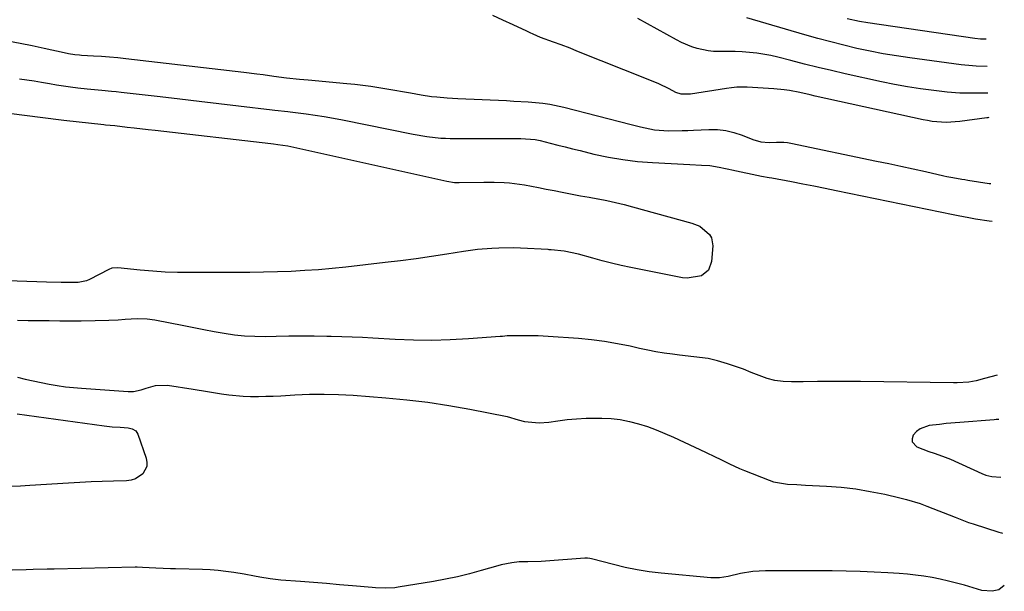
# Model space of a CAD drawing. Units: inches. Extents: x 1820357 to 1825590, y 436875 to 442219.
# Drawn here: x 1825236 to 1825568, y 437574 to 437767 of the extents above; entities that cross this region are included whole.
import ezdxf

# ---------------------------------------------------------------- set-up
doc = ezdxf.new("R2010")
doc.units = ezdxf.units.IN
doc.header["$MEASUREMENT"] = 0
doc.layers.add('7', color=7, linetype='Continuous')
doc.layers.add('8', color=7, linetype='Continuous')

msp = doc.modelspace()

# ---------------------------------------------------------------- linework, layer by layer
at = {"layer": '7', "color": 18}
for points in [[(1825562.85, 437733.66, 1938), (1825562.52, 437733.65, 1938), (1825562.35, 437733.64, 1938), (1825562.19, 437733.62, 1938), (1825553.14, 437732.35, 1938), (1825548.48, 437732.06, 1938), (1825543.81, 437732.4, 1938), (1825542.27, 437732.65, 1938), (1825540.74, 437732.95, 1938), (1825504.44, 437740.94, 1938), (1825502.7, 437741.32, 1938), (1825499.22, 437742.09, 1938), (1825495.74, 437742.8, 1938), (1825493.99, 437743.08, 1938), (1825490.46, 437743.42, 1938), (1825481.54, 437743.89, 1938), (1825478.02, 437743.88, 1938), (1825476.26, 437743.73, 1938), (1825474.51, 437743.5, 1938), (1825462.46, 437741.52, 1938), (1825459.3, 437741.54, 1938), (1825457.52, 437742.16, 1938), (1825455.23, 437743.35, 1938), (1825451.76, 437745.05, 1938), (1825448.2, 437746.56, 1938), (1825424.18, 437756.11, 1938), (1825421.83, 437757.03, 1938), (1825418.84, 437758.15, 1938), (1825416.23, 437759.08, 1938), (1825411.89, 437760.69, 1938), (1825409.4, 437761.77, 1938), (1825408.36, 437762.25, 1938), (1825407.33, 437762.74, 1938), (1825402.64, 437764.98, 1938), (1825399.24, 437766.54, 1938), (1825395.81, 437768.02, 1938)], [(1825562.28, 437750.89, 1942), (1825558.64, 437751.02, 1942), (1825556.11, 437751.18, 1942), (1825554.84, 437751.31, 1942), (1825553.58, 437751.46, 1942), (1825536.31, 437753.79, 1942), (1825531.83, 437754.45, 1942), (1825527.35, 437755.2, 1942), (1825522.9, 437756.06, 1942), (1825518.47, 437757.01, 1942), (1825514.05, 437758.06, 1942), (1825509.65, 437759.16, 1942), (1825505.27, 437760.35, 1942), (1825500.9, 437761.58, 1942), (1825481.42, 437767.28, 1942)], [(1825561.97, 437760.08, 1944), (1825561.23, 437760.09, 1944), (1825560.1, 437760.13, 1944), (1825558.22, 437760.32, 1944), (1825522.17, 437765.59, 1944), (1825519.34, 437766.06, 1944), (1825515.14, 437766.98, 1944)], [(1825232.5, 437759.55, 1938), (1825236.59, 437758.8, 1938), (1825240.67, 437757.97, 1938), (1825244.74, 437757.09, 1938), (1825251.39, 437755.58, 1938), (1825252.86, 437755.28, 1938), (1825255.09, 437754.95, 1938), (1825256.58, 437754.81, 1938), (1825257.33, 437754.76, 1938), (1825261.29, 437754.53, 1938), (1825264.02, 437754.35, 1938), (1825266.75, 437754.14, 1938), (1825269.47, 437753.88, 1938), (1825272.19, 437753.59, 1938), (1825312, 437748.98, 1938), (1825316.31, 437748.45, 1938), (1825318.47, 437748.17, 1938), (1825322.04, 437747.68, 1938), (1825326.36, 437747.13, 1938), (1825330.69, 437746.65, 1938), (1825332.14, 437746.51, 1938), (1825333.58, 437746.37, 1938), (1825346.6, 437745.2, 1938), (1825349.31, 437744.93, 1938), (1825352.01, 437744.61, 1938), (1825354.71, 437744.24, 1938), (1825357.44, 437743.82, 1938), (1825360.11, 437743.37, 1938), (1825362.77, 437742.92, 1938), (1825365.43, 437742.45, 1938), (1825368.08, 437741.97, 1938), (1825371.65, 437741.34, 1938), (1825375.16, 437740.83, 1938), (1825376.92, 437740.63, 1938), (1825380.46, 437740.32, 1938), (1825382.22, 437740.2, 1938), (1825384, 437740.11, 1938), (1825400.45, 437739.39, 1938), (1825402.89, 437739.27, 1938), (1825407.76, 437738.96, 1938), (1825412.62, 437738.51, 1938), (1825415.02, 437738.16, 1938), (1825419.79, 437737.16, 1938), (1825442.39, 437731.39, 1938), (1825445.52, 437730.6, 1938), (1825450.24, 437729.54, 1938), (1825455.04, 437729.18, 1938), (1825459.58, 437729.31, 1938), (1825461.52, 437729.38, 1938), (1825463.47, 437729.46, 1938), (1825468.57, 437729.68, 1938), (1825471.45, 437729.62, 1938), (1825474.29, 437729.31, 1938), (1825477.06, 437728.65, 1938), (1825479.8, 437727.75, 1938), (1825483.45, 437726.29, 1938), (1825486.15, 437725.52, 1938), (1825488.95, 437725.26, 1938), (1825491.4, 437725.36, 1938), (1825493.84, 437725.38, 1938), (1825495.05, 437725.25, 1938), (1825496.26, 437725.05, 1938), (1825525.06, 437719.05, 1938), (1825529.19, 437718.18, 1938), (1825533.3, 437717.3, 1938), (1825537.42, 437716.4, 1938), (1825541.53, 437715.49, 1938), (1825547.76, 437714.1, 1938), (1825548.76, 437713.89, 1938), (1825550.76, 437713.49, 1938), (1825553.78, 437712.96, 1938), (1825554.79, 437712.8, 1938), (1825555.8, 437712.64, 1938), (1825563.01, 437711.52, 1938), (1825563.6, 437711.43, 1938)], [(1825200.08, 437739.31, 1942), (1825244.24, 437733.69, 1942), (1825246.01, 437733.46, 1942), (1825248.66, 437733.11, 1942), (1825250.44, 437732.9, 1942), (1825251.32, 437732.8, 1942), (1825264.84, 437731.34, 1942), (1825265.36, 437731.29, 1942), (1825268.5, 437730.97, 1942), (1825272.69, 437730.51, 1942), (1825275.05, 437730.25, 1942), (1825279.77, 437729.71, 1942), (1825282.13, 437729.44, 1942), (1825321.06, 437724.92, 1942), (1825321.93, 437724.82, 1942), (1825323.37, 437724.65, 1942), (1825326.83, 437724.13, 1942), (1825327.83, 437723.93, 1942), (1825328.83, 437723.72, 1942), (1825380.38, 437712.22, 1942), (1825382.91, 437711.84, 1942), (1825384.44, 437711.79, 1942), (1825392.79, 437711.94, 1942), (1825396.24, 437711.94, 1942), (1825399.68, 437711.83, 1942), (1825401.39, 437711.71, 1942), (1825404.81, 437711.3, 1942), (1825406.5, 437711.01, 1942), (1825411.16, 437710.13, 1942), (1825413.83, 437709.61, 1942), (1825416.51, 437709.09, 1942), (1825419.19, 437708.57, 1942), (1825422.5, 437707.93, 1942), (1825425.39, 437707.38, 1942), (1825428.29, 437706.85, 1942), (1825431.18, 437706.32, 1942), (1825431.28, 437706.3, 1942), (1825434.21, 437705.73, 1942), (1825437.14, 437705.11, 1942), (1825440.04, 437704.4, 1942), (1825442.93, 437703.65, 1942), (1825462.83, 437698.15, 1942), (1825465.54, 437697.06, 1942), (1825468.83, 437694.32, 1942), (1825469.5, 437693.15, 1942), (1825469.91, 437690.45, 1942), (1825469.5, 437685.17, 1942), (1825468.47, 437682.34, 1942), (1825466.13, 437680.43, 1942), (1825461.34, 437679.57, 1942), (1825459.69, 437679.74, 1942), (1825442.28, 437683.21, 1942), (1825439.05, 437683.9, 1942), (1825435.84, 437684.64, 1942), (1825432.64, 437685.46, 1942), (1825429.46, 437686.33, 1942), (1825424.7, 437687.68, 1942), (1825419.83, 437688.65, 1942), (1825415.53, 437689.16, 1942), (1825414.85, 437689.18, 1942), (1825414.51, 437689.2, 1942), (1825405.1, 437689.68, 1942), (1825402.7, 437689.76, 1942), (1825397.89, 437689.74, 1942), (1825395.49, 437689.63, 1942), (1825390.69, 437689.22, 1942), (1825385.92, 437688.57, 1942), (1825380.33, 437687.67, 1942), (1825375.14, 437686.87, 1942), (1825369.96, 437686.12, 1942), (1825364.76, 437685.45, 1942), (1825359.55, 437684.82, 1942), (1825346.37, 437683.33, 1942), (1825341.77, 437682.86, 1942), (1825337.15, 437682.45, 1942), (1825332.53, 437682.13, 1942), (1825327.9, 437681.88, 1942), (1825323.27, 437681.71, 1942), (1825318.64, 437681.58, 1942), (1825314.01, 437681.51, 1942), (1825309.37, 437681.47, 1942), (1825293.86, 437681.46, 1942), (1825289.66, 437681.52, 1942), (1825285.47, 437681.67, 1942), (1825281.28, 437681.94, 1942), (1825277.09, 437682.29, 1942), (1825269.53, 437683.05, 1942), (1825267.55, 437682.94, 1942), (1825266.44, 437682.52, 1942), (1825259.99, 437679.13, 1942), (1825258.94, 437678.67, 1942), (1825256.11, 437678.16, 1942), (1825253.4, 437678.14, 1942), (1825250.42, 437678.16, 1942), (1825245.46, 437678.28, 1942), (1825205.81, 437679.56, 1942)], [(1825235.62, 437633.91, 1942), (1825264.92, 437629.83, 1942), (1825267.61, 437629.53, 1942), (1825270.31, 437629.36, 1942), (1825273, 437629.16, 1942), (1825274.39, 437628.82, 1942), (1825275.53, 437628.13, 1942), (1825275.93, 437627.62, 1942), (1825276.24, 437627.02, 1942), (1825279.09, 437618.93, 1942), (1825279.33, 437617.5, 1942), (1825279.26, 437616.13, 1942), (1825277.91, 437613.66, 1942), (1825275.43, 437611.97, 1942), (1825274, 437611.54, 1942), (1825272.49, 437611.33, 1942), (1825268.09, 437611.23, 1942), (1825264.29, 437611.12, 1942), (1825260.5, 437610.97, 1942), (1825256.71, 437610.79, 1942), (1825252.92, 437610.57, 1942), (1825239.83, 437609.74, 1942), (1825236.74, 437609.55, 1942), (1825233.64, 437609.38, 1942)], [(1825566.24, 437631.98, 1938), (1825565.37, 437631.97, 1938), (1825564.64, 437631.84, 1938), (1825553.14, 437631, 1938), (1825548.56, 437630.61, 1938), (1825546.28, 437630.36, 1938), (1825542.85, 437629.94, 1938), (1825539.8, 437628.9, 1938), (1825538.54, 437627.92, 1938), (1825537.42, 437626.72, 1938), (1825537.03, 437625.52, 1938), (1825537.04, 437624.44, 1938), (1825538.63, 437622.75, 1938), (1825542.7, 437621.25, 1938), (1825544.52, 437620.6, 1938), (1825547.27, 437619.68, 1938), (1825549.96, 437618.6, 1938), (1825560.53, 437613.82, 1938), (1825561.87, 437613.29, 1938), (1825563.95, 437612.74, 1938), (1825566.89, 437612.55, 1938)]]:
    msp.add_polyline3d(points, dxfattribs=at)
at = {"layer": '8', "color": 18}
for points in [[(1825562.58, 437741.95, 1940), (1825559.7, 437741.94, 1940), (1825557.52, 437741.91, 1940), (1825553.17, 437741.95, 1940), (1825548.83, 437742.28, 1940), (1825544.32, 437742.78, 1940), (1825539.91, 437743.34, 1940), (1825535.51, 437744, 1940), (1825531.14, 437744.8, 1940), (1825526.79, 437745.7, 1940), (1825514.53, 437748.44, 1940), (1825509.95, 437749.49, 1940), (1825505.37, 437750.57, 1940), (1825500.8, 437751.7, 1940), (1825496.25, 437752.86, 1940), (1825491.82, 437754, 1940), (1825489.47, 437754.55, 1940), (1825484.72, 437755.37, 1940), (1825479.81, 437755.81, 1940), (1825477.51, 437755.92, 1940), (1825472.91, 437755.94, 1940), (1825470.21, 437755.97, 1940), (1825468.34, 437756.13, 1940), (1825464.67, 437756.94, 1940), (1825462.87, 437757.55, 1940), (1825459.39, 437759.02, 1940), (1825457.7, 437759.88, 1940), (1825444.64, 437767.09, 1940)], [(1825236.4, 437746.77, 1940), (1825238.88, 437746.4, 1940), (1825241.35, 437746.02, 1940), (1825243.83, 437745.62, 1940), (1825246.48, 437745.16, 1940), (1825248.86, 437744.76, 1940), (1825253.63, 437744.04, 1940), (1825256.02, 437743.73, 1940), (1825259.18, 437743.35, 1940), (1825264.09, 437742.88, 1940), (1825267.36, 437742.6, 1940), (1825269, 437742.43, 1940), (1825270.63, 437742.26, 1940), (1825283.78, 437740.77, 1940), (1825290.36, 437740.01, 1940), (1825296.95, 437739.24, 1940), (1825303.53, 437738.46, 1940), (1825310.11, 437737.65, 1940), (1825321.54, 437736.25, 1940), (1825322.41, 437736.14, 1940), (1825326.74, 437735.68, 1940), (1825327.61, 437735.58, 1940), (1825328.47, 437735.47, 1940), (1825332.91, 437734.92, 1940), (1825335.99, 437734.5, 1940), (1825339.07, 437734.04, 1940), (1825342.13, 437733.5, 1940), (1825345.18, 437732.92, 1940), (1825369.01, 437728.08, 1940), (1825373.64, 437727.28, 1940), (1825378.31, 437726.78, 1940), (1825379.87, 437726.71, 1940), (1825381.44, 437726.68, 1940), (1825395.21, 437726.68, 1940), (1825399.11, 437726.68, 1940), (1825401.06, 437726.68, 1940), (1825405.27, 437726.68, 1940), (1825410.13, 437726.34, 1940), (1825411.72, 437726, 1940), (1825415.16, 437725.1, 1940), (1825417.67, 437724.45, 1940), (1825420.18, 437723.81, 1940), (1825422.7, 437723.18, 1940), (1825425.21, 437722.56, 1940), (1825429.89, 437721.42, 1940), (1825434.76, 437720.38, 1940), (1825439.67, 437719.52, 1940), (1825444.61, 437718.94, 1940), (1825449.58, 437718.54, 1940), (1825462.17, 437717.89, 1940), (1825466.09, 437717.71, 1940), (1825468.92, 437717.56, 1940), (1825472.11, 437717.03, 1940), (1825474.22, 437716.53, 1940), (1825475.28, 437716.29, 1940), (1825476.34, 437716.06, 1940), (1825486.37, 437713.96, 1940), (1825488.96, 437713.55, 1940), (1825489.82, 437713.4, 1940), (1825496.48, 437712.14, 1940), (1825500.24, 437711.41, 1940), (1825504, 437710.68, 1940), (1825507.75, 437709.92, 1940), (1825511.5, 437709.16, 1940), (1825550.83, 437701.05, 1940), (1825552.6, 437700.7, 1940), (1825556.15, 437700.03, 1940), (1825558.45, 437699.63, 1940), (1825563.03, 437698.95, 1940), (1825564.02, 437698.83, 1940)], [(1825565.75, 437646.94, 1940), (1825561.48, 437645.8, 1940), (1825558.65, 437644.97, 1940), (1825556.11, 437644.55, 1940), (1825552.23, 437644.32, 1940), (1825550.94, 437644.31, 1940), (1825519.7, 437644.76, 1940), (1825514.87, 437644.8, 1940), (1825510.05, 437644.82, 1940), (1825505.22, 437644.78, 1940), (1825500.4, 437644.71, 1940), (1825496.44, 437644.64, 1940), (1825493.63, 437644.77, 1940), (1825490.87, 437645.13, 1940), (1825488.18, 437645.84, 1940), (1825485.53, 437646.8, 1940), (1825482.9, 437647.88, 1940), (1825480.27, 437648.91, 1940), (1825477.6, 437649.84, 1940), (1825474.91, 437650.71, 1940), (1825471.45, 437651.77, 1940), (1825468.34, 437652.54, 1940), (1825463.55, 437653.09, 1940), (1825458.74, 437653.63, 1940), (1825456.35, 437653.95, 1940), (1825453.56, 437654.37, 1940), (1825450.78, 437654.83, 1940), (1825448.01, 437655.36, 1940), (1825445.25, 437655.94, 1940), (1825442.14, 437656.64, 1940), (1825437.82, 437657.51, 1940), (1825433.48, 437658.25, 1940), (1825429.12, 437658.8, 1940), (1825424.73, 437659.23, 1940), (1825414.52, 437659.98, 1940), (1825411.12, 437660.14, 1940), (1825408.86, 437660.15, 1940), (1825405.46, 437660.21, 1940), (1825400.64, 437660.12, 1940), (1825399.11, 437660, 1940), (1825398.35, 437659.94, 1940), (1825387.58, 437659.14, 1940), (1825381.43, 437658.81, 1940), (1825375.28, 437658.63, 1940), (1825369.13, 437658.71, 1940), (1825362.98, 437658.95, 1940), (1825355.42, 437659.4, 1940), (1825351.93, 437659.59, 1940), (1825348.43, 437659.75, 1940), (1825344.93, 437659.86, 1940), (1825341.43, 437659.95, 1940), (1825339.9, 437659.98, 1940), (1825335.63, 437660.03, 1940), (1825331.37, 437660.05, 1940), (1825327.1, 437660.02, 1940), (1825322.84, 437659.96, 1940), (1825319.14, 437659.88, 1940), (1825315.68, 437659.91, 1940), (1825312.22, 437660.08, 1940), (1825308.78, 437660.44, 1940), (1825305.35, 437660.93, 1940), (1825301.93, 437661.54, 1940), (1825298.52, 437662.16, 1940), (1825295.11, 437662.82, 1940), (1825291.7, 437663.49, 1940), (1825281.94, 437665.46, 1940), (1825279.45, 437665.83, 1940), (1825276.02, 437665.94, 1940), (1825272.01, 437665.64, 1940), (1825269.61, 437665.47, 1940), (1825266.54, 437665.35, 1940), (1825261.87, 437665.21, 1940), (1825257.19, 437665.16, 1940), (1825250.01, 437665.16, 1940), (1825246.44, 437665.18, 1940), (1825242.88, 437665.2, 1940), (1825239.31, 437665.25, 1940), (1825235.75, 437665.31, 1940)], [(1825235.7, 437646.2, 1940), (1825238.36, 437645.57, 1940), (1825241.04, 437644.97, 1940), (1825243.72, 437644.42, 1940), (1825246.41, 437643.9, 1940), (1825249.14, 437643.44, 1940), (1825251.86, 437643.05, 1940), (1825254.58, 437642.75, 1940), (1825257.32, 437642.52, 1940), (1825273.02, 437641.45, 1940), (1825274.79, 437641.48, 1940), (1825277.4, 437642.04, 1940), (1825279.11, 437642.56, 1940), (1825282.2, 437643.48, 1940), (1825286.22, 437643.58, 1940), (1825294.87, 437642.19, 1940), (1825299.68, 437641.41, 1940), (1825304.49, 437640.62, 1940), (1825306.9, 437640.28, 1940), (1825311.74, 437639.85, 1940), (1825314.18, 437639.77, 1940), (1825316.85, 437639.76, 1940), (1825319.37, 437639.8, 1940), (1825321.89, 437639.89, 1940), (1825324.4, 437640.01, 1940), (1825329.18, 437640.3, 1940), (1825334.08, 437640.5, 1940), (1825338.97, 437640.56, 1940), (1825343.87, 437640.42, 1940), (1825348.77, 437640.14, 1940), (1825359.74, 437639.3, 1940), (1825366.87, 437638.63, 1940), (1825373.98, 437637.79, 1940), (1825381.05, 437636.7, 1940), (1825388.1, 437635.45, 1940), (1825400.67, 437632.98, 1940), (1825404.32, 437631.87, 1940), (1825406.54, 437631.35, 1940), (1825411.48, 437630.88, 1940), (1825414.71, 437631.12, 1940), (1825417.76, 437631.58, 1940), (1825420.91, 437631.97, 1940), (1825424.06, 437632.27, 1940), (1825427.23, 437632.42, 1940), (1825430.4, 437632.47, 1940), (1825432.49, 437632.46, 1940), (1825435.64, 437632.31, 1940), (1825438.76, 437631.97, 1940), (1825441.83, 437631.36, 1940), (1825444.88, 437630.57, 1940), (1825447.89, 437629.58, 1940), (1825450.86, 437628.51, 1940), (1825453.78, 437627.32, 1940), (1825456.67, 437626.04, 1940), (1825467.48, 437620.99, 1940), (1825470.74, 437619.43, 1940), (1825472.36, 437618.63, 1940), (1825475.6, 437617.02, 1940), (1825478.89, 437615.54, 1940), (1825480.55, 437614.85, 1940), (1825488.88, 437611.52, 1940), (1825490.38, 437611.01, 1940), (1825495.03, 437610.21, 1940), (1825498.21, 437610.07, 1940), (1825501.12, 437609.92, 1940), (1825508.17, 437609.54, 1940), (1825513.13, 437609.15, 1940), (1825518.07, 437608.59, 1940), (1825522.97, 437607.78, 1940), (1825527.85, 437606.8, 1940), (1825532.89, 437605.66, 1940), (1825535.22, 437605.08, 1940), (1825539.81, 437603.67, 1940), (1825542.07, 437602.84, 1940), (1825551.55, 437599.14, 1940), (1825553.82, 437598.23, 1940), (1825556.08, 437597.33, 1940), (1825556.84, 437597.06, 1940), (1825557.61, 437596.8, 1940), (1825566.21, 437594.07, 1940), (1825567.19, 437593.85, 1940), (1825567.52, 437593.7, 1940)], [(1825568.11, 437576.05, 1940), (1825566.32, 437574.67, 1940), (1825564.07, 437574.12, 1940), (1825560.59, 437574.44, 1940), (1825554.73, 437576.14, 1940), (1825552.02, 437576.88, 1940), (1825549.3, 437577.57, 1940), (1825546.55, 437578.18, 1940), (1825543.8, 437578.73, 1940), (1825541.02, 437579.19, 1940), (1825538.24, 437579.58, 1940), (1825535.45, 437579.88, 1940), (1825532.65, 437580.11, 1940), (1825528.9, 437580.34, 1940), (1825524.22, 437580.6, 1940), (1825519.54, 437580.8, 1940), (1825514.85, 437580.91, 1940), (1825510.16, 437580.97, 1940), (1825487.68, 437581.05, 1940), (1825483.43, 437580.82, 1940), (1825479.25, 437580.09, 1940), (1825475.09, 437579.15, 1940), (1825472.18, 437578.68, 1940), (1825469.25, 437578.66, 1940), (1825452.56, 437580.23, 1940), (1825448.49, 437580.72, 1940), (1825444.43, 437581.34, 1940), (1825440.42, 437582.16, 1940), (1825436.43, 437583.11, 1940), (1825429.01, 437585.09, 1940), (1825428.48, 437585.21, 1940), (1825427.67, 437585.31, 1940), (1825427.13, 437585.32, 1940), (1825426.86, 437585.31, 1940), (1825413.53, 437584.3, 1940), (1825412.06, 437584.2, 1940), (1825407.63, 437584.09, 1940), (1825404.69, 437584.02, 1940), (1825402.26, 437583.76, 1940), (1825398.66, 437583.05, 1940), (1825397.48, 437582.73, 1940), (1825391.92, 437581.11, 1940), (1825387.95, 437580.03, 1940), (1825383.96, 437579.04, 1940), (1825379.93, 437578.2, 1940), (1825375.88, 437577.46, 1940), (1825363.9, 437575.49, 1940), (1825362.82, 437575.34, 1940), (1825359.55, 437575.18, 1940), (1825356.27, 437575.33, 1940), (1825355.18, 437575.42, 1940), (1825348.58, 437575.98, 1940), (1825344.19, 437576.35, 1940), (1825339.79, 437576.71, 1940), (1825335.4, 437577.06, 1940), (1825331.01, 437577.4, 1940), (1825324.4, 437577.9, 1940), (1825322.62, 437578.07, 1940), (1825320.84, 437578.28, 1940), (1825317.32, 437578.89, 1940), (1825315.56, 437579.23, 1940), (1825312.04, 437579.88, 1940), (1825308.56, 437580.46, 1940), (1825305.93, 437580.83, 1940), (1825303.3, 437581.13, 1940), (1825300.65, 437581.32, 1940), (1825298, 437581.43, 1940), (1825288.89, 437581.64, 1940), (1825287.26, 437581.68, 1940), (1825282.36, 437581.91, 1940), (1825277.86, 437582.18, 1940), (1825276, 437582.22, 1940), (1825275.38, 437582.22, 1940), (1825248.09, 437581.61, 1940), (1825245.73, 437581.56, 1940), (1825241.02, 437581.42, 1940), (1825238.67, 437581.34, 1940), (1825233.96, 437581.3, 1940)]]:
    msp.add_polyline3d(points, dxfattribs=at)

doc.saveas('drawing.dxf')
